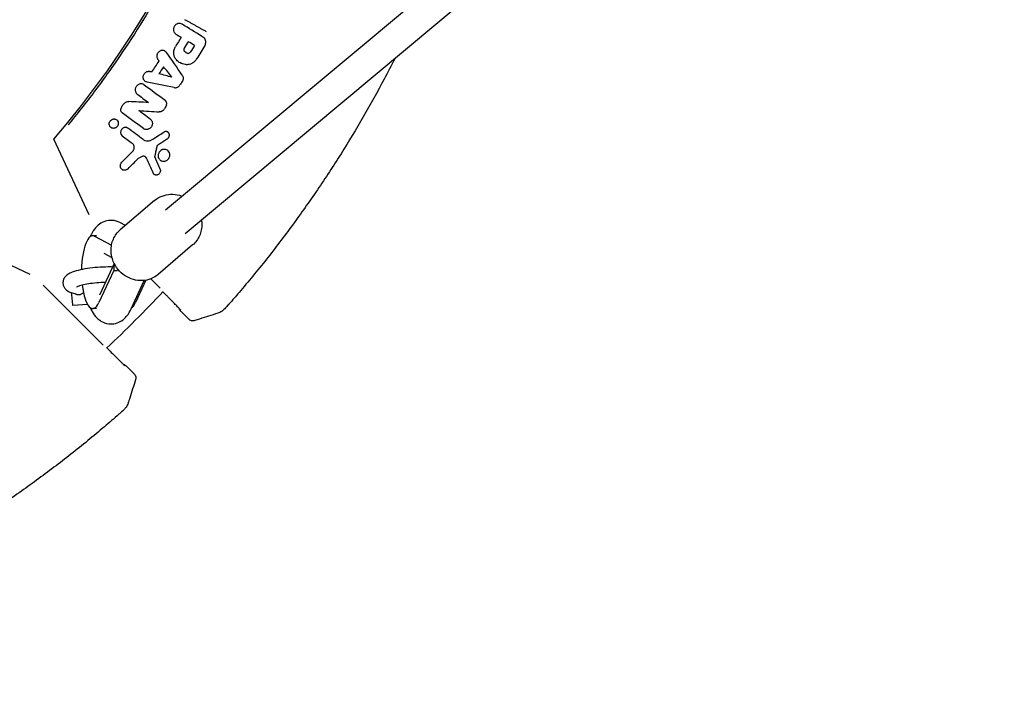
# Model space of a CAD drawing. Units: millimetres. Extents: x -1461 to 1461, y -4706 to 4706.
# Drawn here: x 355 to 869, y -618 to -259 of the extents above; entities that cross this region are included whole.
import ezdxf

# ---------------------------------------------------------------- set-up
doc = ezdxf.new("R2010")
doc.units = ezdxf.units.MM
doc.header["$LTSCALE"] = 20
doc.layers.add('2d', color=230, linetype='Continuous')

msp = doc.modelspace()

# ---------------------------------------------------------------- linework, layer by layer
at = {"layer": '2d'}
for p, q in [((858.64, -2.05), (431.55, -358.37)), ((868.94, -14.29), (441.82, -370.64)), ((440.08, -261.41), (440.21, -261.48)), ((431.21, -275.47), (431.34, -275.54)), ((439.17, -281.64), (439.3, -281.71)), ((421.18, -291.43), (421.32, -291.5)), ((420.14, -292.87), (420.27, -292.95)), ((417.54, -306.5), (417.67, -306.57)), ((405.82, -311.17), (405.94, -311.24)), ((403.29, -315.48), (403.42, -315.55)), ((411.75, -315.56), (411.88, -315.64)), ((420.26, -316.06), (420.39, -316.14)), ((432.62, -317.64), (432.75, -317.71)), ((391.68, -360.8), (373.26, -321.36)), ((427.41, -324.67), (427.28, -324.6)), ((432.36, -327.04), (432.49, -327.12)), ((426.07, -330.83), (425.94, -330.76)), ((429.14, -332.57), (429.27, -332.64)), ((409.1, -337.3), (409.23, -337.37)), ((425.85, -339.85), (425.98, -339.93)), ((425.86, -353.34), (407.93, -368.66)), ((410.65, -366.33), (407.68, -364.81)), ((321.36, -373.26), (360.8, -391.68)), ((395.5, -371.69), (393.59, -371.69)), ((394.55, -371.94), (403.38, -376.64)), ((445.67, -376.53), (427.74, -391.85)), ((399.36, -380.77), (403.62, -383.03)), ((404.6, -389.77), (396.85, -406.49)), ((404.77, -386.15), (397.29, -402.29)), ((404.6, -389.77), (406.5, -389.77)), ((413.66, -409.77), (420.43, -395)), ((421.25, -394.88), (415.87, -406.49)), ((388.71, -418.41), (367.76, -397.46)), ((430.13, -400.92), (431.36, -402.15)), ((390.86, -407.5), (383.26, -408.08)), ((395.5, -409.69), (393.59, -409.69)), ((439.88, -411.35), (443.71, -415.17)), ((400.92, -430.13), (402.15, -431.36)), ((411.35, -439.88), (415.17, -443.71))]:
    msp.add_line(p, q, dxfattribs=at)
for centre, radius, start, end in [((0, 0), 492.53, 319.2732, 40.7268), ((0, 0), 588, 312.96556, 317.03444), ((458.73, -401.94), 8, 318.7681, 318.7786), ((401.94, -458.73), 8, 311.2214, 311.2319)]:
    msp.add_arc(centre, radius, start, end, dxfattribs=at)
for centre, major_axis, ratio, start_param, end_param in [((393.59, -390.69), (0, 19), 0.309017, -0.162773, 1.500772), ((414.11, -389.77), (-3.39, 10.07), 0.885313, 0.952289, 1.281543), ((393.59, -390.69), (0, -19), 0.309017, -1.205572, 0.588371), ((382.65, -400.11), (0.61, -7.98), 0.044648, -1.421473, 0), ((412.62, -390.69), (0, -19), 0.309017, 0.22328, 0.588371)]:
    msp.add_ellipse(centre, major_axis=major_axis, ratio=ratio, start_param=start_param, end_param=end_param, dxfattribs=at)
for points, knots in [([(493.5, 0), (493.5, -1.77), (493.49, -3.54), (493.39, -12.76), (493.14, -20.2), (491.89, -42.5), (490.39, -57.32), (483.86, -101.51), (476.84, -130.57), (457.69, -186.95), (445.55, -214.27), (423.81, -253.28), (415.97, -265.96), (403.38, -284.4), (399.04, -290.45), (392.34, -299.38), (390.07, -302.33), (385.46, -308.18), (383.13, -311.08), (380.76, -313.95)], [0, 0, 0, 0, 0.015625, 0.015625, 0.08125, 0.08125, 0.2125, 0.2125, 0.475, 0.475, 0.7375, 0.7375, 0.86875, 0.86875, 0.934375, 0.934375, 0.967187, 0.967187, 1, 1, 1, 1]), ([(440.18, -261.47), (439.87, -261.28), (439.51, -261.15), (438.96, -261.08), (438.77, -261.07), (438.39, -261.1), (438.21, -261.13), (437.84, -261.24), (437.65, -261.31), (437.31, -261.48), (437.14, -261.59), (436.83, -261.83), (436.68, -261.97), (436.42, -262.26), (436.3, -262.42), (436.09, -262.76), (436, -262.94), (435.86, -263.31), (435.8, -263.51), (435.73, -263.89), (435.71, -264.09), (435.72, -264.48), (435.73, -264.67), (435.85, -265.24), (436, -265.59), (436.31, -266.05), (436.43, -266.2), (436.7, -266.45), (436.84, -266.56), (437, -266.66)], [0.000460943, 0.000460943, 0.000460943, 0.000460943, 0.001652342, 0.001652342, 0.002248042, 0.002248042, 0.002843741, 0.002843741, 0.003439441, 0.003439441, 0.004035141, 0.004035141, 0.00463084, 0.00463084, 0.00522654, 0.00522654, 0.005822239, 0.005822239, 0.006417939, 0.006417939, 0.007013639, 0.007013639, 0.007609338, 0.007609338, 0.008800737, 0.008800737, 0.009396437, 0.009396437, 0.009992137, 0.009992137, 0.009992137, 0.009992137]), ([(452.05, -272.65), (452.14, -272.49), (452.23, -272.33), (452.37, -271.97), (452.43, -271.79), (452.56, -271.24), (452.58, -270.86), (452.5, -270.14), (452.4, -269.78), (452.08, -269.14), (451.86, -268.85), (451.61, -268.62)], [0.000446484, 0.000446484, 0.000446484, 0.000446484, 0.001012762, 0.001012762, 0.00157904, 0.00157904, 0.002711595, 0.002711595, 0.00384415, 0.00384415, 0.004976705, 0.004976705, 0.004976705, 0.004976705]), ([(432.04, -276.23), (431.94, -276.08), (431.82, -275.94), (431.56, -275.7), (431.41, -275.59), (431.1, -275.41), (430.94, -275.33), (430.6, -275.22), (430.42, -275.18), (430.06, -275.14), (429.87, -275.14), (429.5, -275.18), (429.32, -275.22), (428.96, -275.33), (428.79, -275.4), (428.45, -275.58), (428.29, -275.69), (427.99, -275.94), (427.85, -276.07), (427.6, -276.37), (427.49, -276.53), (427.3, -276.87), (427.22, -277.05), (427.1, -277.42), (427.05, -277.61), (427, -277.99), (426.99, -278.18), (427.01, -278.56), (427.04, -278.74), (427.13, -279.1), (427.19, -279.28), (427.35, -279.61), (427.45, -279.76), (427.56, -279.9)], [0.000340217, 0.000340217, 0.000340217, 0.000340217, 0.000921866, 0.000921866, 0.001503514, 0.001503514, 0.002085163, 0.002085163, 0.002666811, 0.002666811, 0.00324846, 0.00324846, 0.003830108, 0.003830108, 0.004411757, 0.004411757, 0.004993405, 0.004993405, 0.005575053, 0.005575053, 0.006156702, 0.006156702, 0.00673835, 0.00673835, 0.007319999, 0.007319999, 0.007901647, 0.007901647, 0.008483296, 0.008483296, 0.009064944, 0.009064944, 0.009646592, 0.009646592, 0.009646592, 0.009646592]), ([(437.24, -280.11), (437.03, -279.89), (436.85, -279.65), (436.52, -279.14), (436.38, -278.87), (436.14, -278.3), (436.04, -278.01), (435.9, -277.41), (435.85, -277.09), (435.81, -276.46), (435.81, -276.14), (435.87, -275.51), (435.93, -275.19), (436.08, -274.56), (436.19, -274.26), (436.44, -273.66), (436.59, -273.37), (436.76, -273.09)], [0.000512533, 0.000512533, 0.000512533, 0.000512533, 0.001483488, 0.001483488, 0.002454444, 0.002454444, 0.0034254, 0.0034254, 0.004396355, 0.004396355, 0.005367311, 0.005367311, 0.006338266, 0.006338266, 0.007309222, 0.007309222, 0.008280178, 0.008280178, 0.008280178, 0.008280178]), ([(441.3, -274.04), (441.23, -274.15), (441.17, -274.27), (441.1, -274.53), (441.08, -274.66), (441.08, -274.93), (441.09, -275.06), (441.16, -275.31), (441.22, -275.43), (441.28, -275.53)], [0.000121883, 0.000121883, 0.000121883, 0.000121883, 0.000525015, 0.000525015, 0.000928146, 0.000928146, 0.001331278, 0.001331278, 0.00173441, 0.00173441, 0.00173441, 0.00173441]), ([(443.12, -276.69), (442.93, -276.67), (442.75, -276.62), (442.4, -276.5), (442.23, -276.41), (441.76, -276.12), (441.49, -275.85), (441.28, -275.53)], [0.000197952, 0.000197952, 0.000197952, 0.000197952, 0.000799757, 0.000799757, 0.001401562, 0.001401562, 0.002605173, 0.002605173, 0.002605173, 0.002605173]), ([(443.12, -276.69), (443.22, -276.71), (443.32, -276.71), (443.53, -276.68), (443.64, -276.66), (443.94, -276.54), (444.13, -276.42), (444.29, -276.25)], [0.001386114, 0.001386114, 0.001386114, 0.001386114, 0.001719734, 0.001719734, 0.002053353, 0.002053353, 0.002720593, 0.002720593, 0.002720593, 0.002720593]), ([(441.73, -282.53), (440.86, -282.39), (440.04, -282.11), (438.89, -281.49), (438.53, -281.26), (437.85, -280.73), (437.53, -280.43), (437.24, -280.11)], [0.000189396, 0.000189396, 0.000189396, 0.000189396, 0.002993038, 0.002993038, 0.004394859, 0.004394859, 0.00579668, 0.00579668, 0.00579668, 0.00579668]), ([(446.96, -280.67), (446.79, -280.85), (446.61, -281.02), (446.23, -281.34), (446.03, -281.49), (445.62, -281.76), (445.41, -281.88), (444.97, -282.09), (444.75, -282.19), (444.07, -282.43), (443.6, -282.54), (442.89, -282.6), (442.66, -282.61), (442.19, -282.59), (441.96, -282.57), (441.73, -282.53)], [0.001385573, 0.001385573, 0.001385573, 0.001385573, 0.002128553, 0.002128553, 0.002871532, 0.002871532, 0.003614512, 0.003614512, 0.004357491, 0.004357491, 0.00584345, 0.00584345, 0.006586429, 0.006586429, 0.007329409, 0.007329409, 0.007329409, 0.007329409]), ([(551.09, -279.47), (549.28, -283.04), (547.44, -286.6), (542.04, -296.74), (538.4, -303.29), (530.9, -316.24), (527.03, -322.65), (519.06, -335.33), (514.95, -341.6), (506.52, -353.98), (502.2, -360.09), (493.33, -372.15), (488.78, -378.1), (479.48, -389.83), (474.72, -395.62), (468.17, -403.29), (466.47, -405.25), (464.75, -407.21)], [289.987082, 289.987082, 289.987082, 289.987082, 301.998421, 301.998421, 324.458796, 324.458796, 346.912776, 346.912776, 369.384193, 369.384193, 391.835718, 391.835718, 414.301412, 414.301412, 436.761327, 436.761327, 444.562282, 444.562282, 444.562282, 444.562282]), ([(421.92, -291.7), (421.57, -291.63), (421.23, -291.48), (420.79, -291.16), (420.66, -291.04), (420.42, -290.77), (420.31, -290.63), (420.13, -290.31), (420.06, -290.14), (419.95, -289.79), (419.91, -289.61), (419.87, -289.23), (419.86, -289.04), (419.9, -288.66), (419.93, -288.47), (420.03, -288.1), (420.1, -287.92), (420.28, -287.57), (420.38, -287.4), (420.61, -287.09), (420.74, -286.95), (421.03, -286.68), (421.19, -286.57), (421.51, -286.37), (421.68, -286.28), (422.04, -286.15), (422.22, -286.1), (422.59, -286.04), (422.77, -286.03), (423.14, -286.04), (423.32, -286.07), (423.49, -286.11)], [0.000419522, 0.000419522, 0.000419522, 0.000419522, 0.001582895, 0.001582895, 0.002164582, 0.002164582, 0.002746269, 0.002746269, 0.003327955, 0.003327955, 0.003909642, 0.003909642, 0.004491328, 0.004491328, 0.005073015, 0.005073015, 0.005654702, 0.005654702, 0.006236388, 0.006236388, 0.006818075, 0.006818075, 0.007399761, 0.007399761, 0.007981448, 0.007981448, 0.008563135, 0.008563135, 0.009144821, 0.009144821, 0.009726508, 0.009726508, 0.009726508, 0.009726508]), ([(420.42, -293.05), (420.27, -292.94), (420.12, -292.85), (419.78, -292.7), (419.6, -292.64), (419.24, -292.56), (419.05, -292.54), (418.67, -292.54), (418.49, -292.55), (418.11, -292.63), (417.92, -292.68), (417.56, -292.83), (417.39, -292.92), (417.06, -293.13), (416.9, -293.26), (416.62, -293.53), (416.48, -293.68), (416.25, -294), (416.15, -294.17), (415.97, -294.53), (415.9, -294.72), (415.8, -295.1), (415.77, -295.29), (415.73, -295.68), (415.74, -295.88), (415.78, -296.26), (415.82, -296.44), (415.94, -296.81), (416.01, -296.98), (416.19, -297.3), (416.3, -297.45), (416.55, -297.73), (416.68, -297.86), (416.83, -297.96)], [0.001362086, 0.001362086, 0.001362086, 0.001362086, 0.001957392, 0.001957392, 0.002552697, 0.002552697, 0.003148002, 0.003148002, 0.003743307, 0.003743307, 0.004338612, 0.004338612, 0.004933918, 0.004933918, 0.005529223, 0.005529223, 0.006124528, 0.006124528, 0.006719833, 0.006719833, 0.007315138, 0.007315138, 0.007910444, 0.007910444, 0.008505749, 0.008505749, 0.009101054, 0.009101054, 0.009696359, 0.009696359, 0.010291664, 0.010291664, 0.01088697, 0.01088697, 0.01088697, 0.01088697]), ([(440.26, -288.01), (440.42, -288.24), (440.55, -288.51), (440.67, -288.92), (440.71, -289.06), (440.75, -289.35), (440.76, -289.5), (440.75, -289.8), (440.74, -289.94), (440.7, -290.24), (440.66, -290.39), (440.57, -290.68), (440.52, -290.82), (440.39, -291.09), (440.32, -291.23), (440.23, -291.36)], [0.00157868, 0.00157868, 0.00157868, 0.00157868, 0.002487196, 0.002487196, 0.002941454, 0.002941454, 0.003395712, 0.003395712, 0.00384997, 0.00384997, 0.004304228, 0.004304228, 0.004758486, 0.004758486, 0.005212744, 0.005212744, 0.005212744, 0.005212744]), ([(436, -294.52), (436.23, -294.57), (436.47, -294.59), (436.96, -294.55), (437.2, -294.51), (437.66, -294.35), (437.89, -294.24), (438.31, -293.97), (438.51, -293.81), (438.69, -293.62)], [0.001239712, 0.001239712, 0.001239712, 0.001239712, 0.002000617, 0.002000617, 0.002761522, 0.002761522, 0.003522427, 0.003522427, 0.004283332, 0.004283332, 0.004283332, 0.004283332]), ([(410.39, -302.44), (410.12, -302.63), (409.88, -302.85), (409.43, -303.31), (409.23, -303.56), (408.86, -304.1), (408.7, -304.38), (408.43, -304.97), (408.32, -305.27), (408.23, -305.58)], [0.000041543, 0.000041543, 0.000041543, 0.000041543, 0.001010061, 0.001010061, 0.001978578, 0.001978578, 0.002947095, 0.002947095, 0.003915612, 0.003915612, 0.003915612, 0.003915612]), ([(410.39, -302.44), (410.54, -302.33), (410.7, -302.23), (411.03, -302.06), (411.2, -301.99), (411.73, -301.83), (412.09, -301.78), (412.45, -301.8)], [0.000459577, 0.000459577, 0.000459577, 0.000459577, 0.00102545, 0.00102545, 0.001591323, 0.001591323, 0.002723069, 0.002723069, 0.002723069, 0.002723069]), ([(432.03, -303.74), (432.11, -303.5), (432.16, -303.25), (432.17, -302.87), (432.17, -302.74), (432.14, -302.5), (432.11, -302.37), (432.05, -302.14), (432, -302.02), (431.9, -301.8), (431.84, -301.7), (431.71, -301.5), (431.63, -301.41), (431.47, -301.23), (431.37, -301.15), (431.28, -301.08)], [0.000387614, 0.000387614, 0.000387614, 0.000387614, 0.00116015, 0.00116015, 0.001546418, 0.001546418, 0.001932686, 0.001932686, 0.002318954, 0.002318954, 0.002705223, 0.002705223, 0.003091491, 0.003091491, 0.003477759, 0.003477759, 0.003477759, 0.003477759]), ([(408.91, -307.7), (408.76, -307.58), (408.63, -307.44), (408.4, -307.13), (408.31, -306.96), (408.19, -306.58), (408.16, -306.39), (408.15, -305.98), (408.18, -305.78), (408.23, -305.58)], [0.000158961, 0.000158961, 0.000158961, 0.000158961, 0.000777647, 0.000777647, 0.001396333, 0.001396333, 0.002015019, 0.002015019, 0.002633704, 0.002633704, 0.002633704, 0.002633704]), ([(429.82, -306.77), (429.7, -306.85), (429.59, -306.92), (429.34, -307.04), (429.22, -307.1), (428.96, -307.18), (428.83, -307.2), (428.56, -307.23), (428.43, -307.24), (428.3, -307.23)], [0.000041134, 0.000041134, 0.000041134, 0.000041134, 0.000458136, 0.000458136, 0.000875138, 0.000875138, 0.001292141, 0.001292141, 0.001709143, 0.001709143, 0.001709143, 0.001709143]), ([(432.03, -303.74), (431.88, -304.18), (431.68, -304.59), (431.32, -305.18), (431.19, -305.37), (430.91, -305.73), (430.76, -305.91), (430.6, -306.07)], [0.00004532, 0.00004532, 0.00004532, 0.00004532, 0.001416815, 0.001416815, 0.002102563, 0.002102563, 0.00278831, 0.00278831, 0.00278831, 0.00278831]), ([(402.93, -311.67), (402.82, -311.79), (402.71, -311.92), (402.53, -312.19), (402.45, -312.34), (402.32, -312.63), (402.27, -312.79), (402.2, -313.11), (402.18, -313.26), (402.17, -313.58), (402.18, -313.74), (402.23, -314.05), (402.27, -314.2), (402.38, -314.49), (402.45, -314.63), (402.61, -314.88), (402.71, -315), (402.92, -315.22), (403.03, -315.31), (403.29, -315.48), (403.42, -315.55), (403.7, -315.66), (403.85, -315.7), (404.16, -315.75), (404.31, -315.76), (404.62, -315.75), (404.78, -315.72), (405.09, -315.65), (405.24, -315.6), (405.53, -315.46), (405.67, -315.38), (405.94, -315.19), (406.06, -315.09), (406.17, -314.97), (406.29, -314.85), (406.39, -314.72), (406.57, -314.45), (406.65, -314.31), (406.78, -314), (406.83, -313.85), (406.9, -313.54), (406.92, -313.38), (406.93, -313.06), (406.92, -312.9), (406.87, -312.59), (406.83, -312.44), (406.67, -312.01), (406.51, -311.75), (406.19, -311.42), (406.07, -311.32), (405.82, -311.16), (405.68, -311.09), (405.4, -310.98), (405.25, -310.94), (404.95, -310.89), (404.79, -310.88), (404.48, -310.89), (404.33, -310.92), (404.02, -310.99), (403.86, -311.05), (403.43, -311.25), (403.16, -311.44), (402.93, -311.67)], [0.00380213, 0.00380213, 0.00380213, 0.00380213, 0.00429137, 0.00429137, 0.00478062, 0.00478062, 0.00526987, 0.00526987, 0.00575912, 0.00575912, 0.00624837, 0.00624837, 0.00673762, 0.00673762, 0.00722687, 0.00722687, 0.00771612, 0.00771612, 0.00820537, 0.00820537, 0.00869462, 0.00869462, 0.00918387, 0.00918387, 0.00967312, 0.00967312, 0.01016237, 0.01016237, 0.01065161, 0.01065161, 0.01114086, 0.01114086, 0.01163011, 0.01163011, 0.01163011, 0.01211907, 0.01211907, 0.01260803, 0.01260803, 0.01309699, 0.01309699, 0.01358595, 0.01358595, 0.01407491, 0.01407491, 0.01456387, 0.01456387, 0.01554179, 0.01554179, 0.01603075, 0.01603075, 0.01651971, 0.01651971, 0.01700867, 0.01700867, 0.01749763, 0.01749763, 0.01798659, 0.01798659, 0.01847555, 0.01847555, 0.01945347, 0.01945347, 0.01945347, 0.01945347]), ([(423.7, -311.07), (423.82, -311.16), (423.93, -311.27), (424.16, -311.55), (424.27, -311.71), (424.46, -312.08), (424.53, -312.27), (424.64, -312.67), (424.67, -312.88), (424.69, -313.3), (424.67, -313.51), (424.6, -313.93), (424.54, -314.14), (424.38, -314.55), (424.29, -314.74), (424.05, -315.11), (423.92, -315.28), (423.76, -315.44)], [0.001620029, 0.001620029, 0.001620029, 0.001620029, 0.002119786, 0.002119786, 0.002770334, 0.002770334, 0.003420881, 0.003420881, 0.004071429, 0.004071429, 0.004721977, 0.004721977, 0.005372525, 0.005372525, 0.006023072, 0.006023072, 0.00667362, 0.00667362, 0.00667362, 0.00667362]), ([(411.97, -315.71), (411.85, -315.62), (411.72, -315.54), (411.45, -315.42), (411.3, -315.37), (410.86, -315.27), (410.54, -315.27), (410.08, -315.36), (409.92, -315.4), (409.63, -315.52), (409.48, -315.6), (409.21, -315.77), (409.08, -315.87), (408.85, -316.1), (408.74, -316.22), (408.54, -316.48), (408.46, -316.62), (408.32, -316.91), (408.26, -317.07), (408.17, -317.38), (408.14, -317.54), (408.12, -317.85), (408.12, -318.01), (408.15, -318.32), (408.18, -318.48), (408.28, -318.77), (408.34, -318.91), (408.56, -319.31), (408.77, -319.54), (409.01, -319.72)], [0.001116795, 0.001116795, 0.001116795, 0.001116795, 0.001604466, 0.001604466, 0.002092138, 0.002092138, 0.003067481, 0.003067481, 0.003555153, 0.003555153, 0.004042825, 0.004042825, 0.004530496, 0.004530496, 0.005018168, 0.005018168, 0.00550584, 0.00550584, 0.005993511, 0.005993511, 0.006481183, 0.006481183, 0.006968854, 0.006968854, 0.007456526, 0.007456526, 0.007944198, 0.007944198, 0.008919541, 0.008919541, 0.008919541, 0.008919541]), ([(423.76, -315.44), (423.51, -315.7), (423.22, -315.92), (422.75, -316.15), (422.58, -316.22), (422.24, -316.32), (422.07, -316.36), (421.73, -316.4), (421.56, -316.4), (421.21, -316.38), (421.05, -316.35), (420.72, -316.27), (420.56, -316.21), (420.26, -316.07), (420.12, -315.98), (419.98, -315.88)], [0.00667362, 0.00667362, 0.00667362, 0.00667362, 0.007754044, 0.007754044, 0.008294256, 0.008294256, 0.008834468, 0.008834468, 0.00937468, 0.00937468, 0.009914892, 0.009914892, 0.010455104, 0.010455104, 0.010995316, 0.010995316, 0.010995316, 0.010995316]), ([(432.55, -321.14), (432.68, -321.05), (432.81, -320.94), (432.93, -320.82), (433.02, -320.73), (433.09, -320.64), (433.24, -320.43), (433.3, -320.32), (433.41, -320.09), (433.45, -319.97), (433.51, -319.73), (433.54, -319.61), (433.56, -319.36), (433.56, -319.24), (433.54, -319), (433.52, -318.88), (433.45, -318.65), (433.41, -318.54), (433.31, -318.32), (433.25, -318.22), (433.04, -317.94), (432.86, -317.78), (432.47, -317.54), (432.24, -317.46), (431.77, -317.39), (431.53, -317.4), (431.06, -317.5), (430.82, -317.6), (430.61, -317.73)], [0.000260237, 0.000260237, 0.000260237, 0.000260237, 0.0007545, 0.0007545, 0.0007545, 0.001131149, 0.001131149, 0.001507797, 0.001507797, 0.001884445, 0.001884445, 0.002261093, 0.002261093, 0.002637741, 0.002637741, 0.003014389, 0.003014389, 0.003391038, 0.003391038, 0.003767686, 0.003767686, 0.004520982, 0.004520982, 0.005274278, 0.005274278, 0.006027575, 0.006027575, 0.006780871, 0.006780871, 0.006780871, 0.006780871]), ([(419.9, -321.57), (420.06, -321.69), (420.23, -321.79), (420.58, -321.98), (420.76, -322.05), (421.33, -322.24), (421.74, -322.31), (422.35, -322.32), (422.55, -322.3), (422.96, -322.25), (423.17, -322.2), (423.57, -322.09), (423.76, -322.01), (424.15, -321.84), (424.34, -321.74), (424.52, -321.62)], [0.001098242, 0.001098242, 0.001098242, 0.001098242, 0.001741384, 0.001741384, 0.002384526, 0.002384526, 0.003670811, 0.003670811, 0.004313953, 0.004313953, 0.004957096, 0.004957096, 0.005600238, 0.005600238, 0.00624338, 0.00624338, 0.00624338, 0.00624338]), ([(414.37, -327.76), (414.37, -327.75), (414.38, -327.75), (414.38, -327.74), (414.52, -327.6), (414.65, -327.44), (414.87, -327.09), (414.96, -326.91), (415.11, -326.54), (415.17, -326.34), (415.24, -325.95), (415.25, -325.75), (415.23, -325.36), (415.21, -325.16), (415.11, -324.79), (415.04, -324.61), (414.87, -324.27), (414.76, -324.11), (414.52, -323.82), (414.38, -323.69), (414.23, -323.58)], [0.000254319, 0.000254319, 0.000254319, 0.000254319, 0.000274271, 0.000274271, 0.000274271, 0.000882796, 0.000882796, 0.00149132, 0.00149132, 0.002099845, 0.002099845, 0.002708369, 0.002708369, 0.003316894, 0.003316894, 0.003925419, 0.003925419, 0.004533943, 0.004533943, 0.005142468, 0.005142468, 0.005142468, 0.005142468]), ([(428.67, -327.7), (428.53, -327.85), (428.39, -328.01), (428.16, -328.36), (428.06, -328.55), (427.9, -328.93), (427.83, -329.13), (427.74, -329.53), (427.71, -329.74), (427.69, -330.34), (427.76, -330.75), (427.97, -331.3), (428.06, -331.48), (428.26, -331.81), (428.38, -331.96), (428.66, -332.24), (428.81, -332.36), (429.13, -332.57), (429.3, -332.66), (429.85, -332.87), (430.24, -332.94), (430.84, -332.91), (431.04, -332.88), (431.43, -332.79), (431.63, -332.72), (432, -332.55), (432.18, -332.44), (432.52, -332.2), (432.68, -332.06), (432.82, -331.91)], [0.00547925, 0.00547925, 0.00547925, 0.00547925, 0.00610507, 0.00610507, 0.00673089, 0.00673089, 0.00735671, 0.00735671, 0.00798253, 0.00798253, 0.00923416, 0.00923416, 0.00985998, 0.00985998, 0.0104858, 0.0104858, 0.01111162, 0.01111162, 0.01173744, 0.01173744, 0.01298908, 0.01298908, 0.0136149, 0.0136149, 0.01424072, 0.01424072, 0.01486654, 0.01486654, 0.01549235, 0.01549235, 0.01549235, 0.01549235]), ([(432.82, -331.91), (433.11, -331.62), (433.35, -331.26), (433.6, -330.69), (433.66, -330.49), (433.75, -330.08), (433.78, -329.88), (433.79, -329.47), (433.78, -329.27), (433.72, -328.87), (433.67, -328.68), (433.46, -328.13), (433.24, -327.79), (432.7, -327.24), (432.37, -327.02), (431.83, -326.81), (431.64, -326.76), (431.25, -326.7), (431.05, -326.69), (430.66, -326.7), (430.45, -326.73), (430.06, -326.83), (429.87, -326.89), (429.31, -327.15), (428.96, -327.4), (428.67, -327.7)], [0.01549235, 0.01549235, 0.01549235, 0.01549235, 0.01674336, 0.01674336, 0.01736887, 0.01736887, 0.01799437, 0.01799437, 0.01861988, 0.01861988, 0.01924538, 0.01924538, 0.02049639, 0.02049639, 0.0217474, 0.0217474, 0.02237291, 0.02237291, 0.02299841, 0.02299841, 0.02362392, 0.02362392, 0.02424942, 0.02424942, 0.02550043, 0.02550043, 0.02550043, 0.02550043]), ([(412, -336.8), (411.88, -336.92), (411.76, -337.03), (411.48, -337.21), (411.34, -337.3), (411.05, -337.43), (410.89, -337.48), (410.58, -337.55), (410.42, -337.57), (410.11, -337.58), (409.95, -337.57), (409.64, -337.52), (409.49, -337.48), (409.21, -337.36), (409.07, -337.29), (408.82, -337.12), (408.7, -337.02), (408.49, -336.8), (408.4, -336.68), (408.23, -336.42), (408.17, -336.28), (408.06, -335.98), (408.02, -335.83), (407.97, -335.52), (407.97, -335.36), (407.98, -335.04), (408, -334.88), (408.08, -334.56), (408.13, -334.41), (408.33, -333.96), (408.52, -333.68), (408.76, -333.44)], [0.000269677, 0.000269677, 0.000269677, 0.000269677, 0.000763931, 0.000763931, 0.001258185, 0.001258185, 0.001752439, 0.001752439, 0.002246694, 0.002246694, 0.002740948, 0.002740948, 0.003235202, 0.003235202, 0.003729457, 0.003729457, 0.004223711, 0.004223711, 0.004717965, 0.004717965, 0.005212219, 0.005212219, 0.005706474, 0.005706474, 0.006200728, 0.006200728, 0.006694982, 0.006694982, 0.007189237, 0.007189237, 0.008177745, 0.008177745, 0.008177745, 0.008177745]), ([(419.66, -330.33), (419.16, -330.44), (418.69, -330.61), (418.01, -330.99), (417.79, -331.13), (417.38, -331.44), (417.19, -331.61), (417, -331.79)], [0.000050161, 0.000050161, 0.000050161, 0.000050161, 0.001602036, 0.001602036, 0.002377973, 0.002377973, 0.003153911, 0.003153911, 0.003153911, 0.003153911]), ([(421.67, -331.34), (421.5, -330.97), (421.21, -330.66), (420.67, -330.39), (420.48, -330.33), (420.07, -330.28), (419.86, -330.29), (419.66, -330.33)], [0.000165225, 0.000165225, 0.000165225, 0.000165225, 0.001461838, 0.001461838, 0.002110145, 0.002110145, 0.002758451, 0.002758451, 0.002758451, 0.002758451]), ([(428.71, -337.13), (428.75, -337.22), (428.78, -337.32), (428.83, -337.51), (428.85, -337.61), (428.88, -337.91), (428.87, -338.12), (428.79, -338.53), (428.72, -338.73), (428.52, -339.1), (428.39, -339.28), (428.24, -339.43), (428.13, -339.55), (428, -339.65), (427.72, -339.83), (427.58, -339.91), (427.28, -340.02), (427.12, -340.05), (426.81, -340.09), (426.65, -340.09), (426.34, -340.05), (426.19, -340.01), (425.91, -339.89), (425.77, -339.82), (425.53, -339.64), (425.42, -339.53), (425.23, -339.29), (425.15, -339.16), (425.09, -339.02)], [0.001929113, 0.001929113, 0.001929113, 0.001929113, 0.002246191, 0.002246191, 0.002563269, 0.002563269, 0.003197424, 0.003197424, 0.003831579, 0.003831579, 0.004465735, 0.004465735, 0.004465735, 0.004958658, 0.004958658, 0.00545158, 0.00545158, 0.005944503, 0.005944503, 0.006437426, 0.006437426, 0.006930349, 0.006930349, 0.007423272, 0.007423272, 0.007916195, 0.007916195, 0.008409118, 0.008409118, 0.008409118, 0.008409118]), ([(425.86, -353.34), (427, -352.37), (428.3, -351.59), (431.12, -350.49), (432.63, -350.17), (435.71, -350.04), (437.28, -350.22), (439.28, -350.78), (439.76, -350.94), (440.23, -351.13)], [5.617327, 5.617327, 5.617327, 5.617327, 5.927319, 5.927319, 6.239643, 6.239643, 6.557493, 6.557493, 6.659646, 6.659646, 6.659646, 6.659646]), ([(407.68, -364.81), (406.54, -364.22), (405.14, -363.79), (402.46, -363.64), (401.24, -363.8), (398.98, -364.51), (397.97, -365.06), (396.02, -366.47), (395.2, -367.35), (393.56, -369.51), (392.88, -370.81), (392.31, -372.15)], [6.1257537, 6.1257537, 6.1257537, 6.1257537, 6.2654893, 6.2654893, 6.3795855, 6.3795855, 6.5030226, 6.5030226, 6.6685812, 6.6685812, 6.9093989, 6.9093989, 6.9093989, 6.9093989]), ([(450.27, -363.59), (450.38, -364.29), (450.44, -365.01), (450.46, -366.75), (450.37, -367.77), (449.97, -369.78), (449.66, -370.76), (448.85, -372.62), (448.33, -373.5), (447.13, -375.13), (446.44, -375.87), (445.67, -376.53)], [1.4958562, 1.4958562, 1.4958562, 1.4958562, 1.6401722, 1.6401722, 1.8490627, 1.8490627, 2.0579532, 2.0579532, 2.2668437, 2.2668437, 2.4757342, 2.4757342, 2.4757342, 2.4757342]), ([(403.5, -382.54), (403.28, -381.53), (403.16, -380.5), (403.13, -378.44), (403.22, -377.41), (403.62, -375.41), (403.93, -374.43), (404.75, -372.57), (405.26, -371.68), (406.47, -370.06), (407.16, -369.31), (407.93, -368.66)], [4.572874, 4.572874, 4.572874, 4.572874, 4.781765, 4.781765, 4.990655, 4.990655, 5.199546, 5.199546, 5.408436, 5.408436, 5.617327, 5.617327, 5.617327, 5.617327]), ([(427.74, -391.85), (426.6, -392.82), (425.29, -393.6), (422.48, -394.7), (420.97, -395.01), (417.89, -395.15), (416.31, -394.96), (413.26, -394.11), (411.78, -393.43), (409.06, -391.65), (407.83, -390.55), (405.75, -388.01), (404.9, -386.58), (403.95, -384.25), (403.69, -383.4), (403.5, -382.54)], [2.475734, 2.475734, 2.475734, 2.475734, 2.785727, 2.785727, 3.09805, 3.09805, 3.415901, 3.415901, 3.739505, 3.739505, 4.06691, 4.06691, 4.395486, 4.395486, 4.572874, 4.572874, 4.572874, 4.572874]), ([(403.91, -388), (403.59, -387.99), (403.27, -387.98), (401.18, -387.96), (399.34, -388.01), (395.66, -388.23), (393.84, -388.41), (390.33, -388.86), (388.66, -389.15), (385.53, -389.84), (384.1, -390.25), (382.02, -391.07), (381.27, -391.42), (379.99, -392.29), (379.45, -392.73), (378.56, -393.99), (378.2, -394.72), (378, -396.19), (378.03, -396.83), (378.33, -397.98), (378.58, -398.49), (379.21, -399.4), (379.59, -399.76), (380.54, -400.52), (381.1, -400.81), (382.49, -401.39), (383.33, -401.62), (384.26, -401.82)], [7.433988, 7.433988, 7.433988, 7.433988, 7.497612, 7.497612, 7.839339, 7.839339, 8.175236, 8.175236, 8.514991, 8.514991, 8.875609, 8.875609, 9.11211, 9.11211, 9.276833, 9.276833, 9.396806, 9.396806, 9.476555, 9.476555, 9.555919, 9.555919, 9.655071, 9.655071, 9.817366, 9.817366, 10.062417, 10.062417, 10.062417, 10.062417]), ([(423.86, -394.16), (424.03, -394.33), (424.19, -394.49), (424.62, -394.92), (424.88, -395.18), (425.36, -395.67), (425.61, -395.91), (426.11, -396.41), (426.35, -396.65), (426.83, -397.13), (427.06, -397.36), (427.49, -397.79), (427.69, -397.99), (428.06, -398.36), (428.25, -398.55), (428.5, -398.81), (428.58, -398.88), (428.66, -398.96)], [55.993424, 55.993424, 55.993424, 55.993424, 56.667568, 56.667568, 57.779258, 57.779258, 58.890561, 58.890561, 60.001864, 60.001864, 61.113166, 61.113166, 62.224469, 62.224469, 63.335324, 63.335324, 63.829155, 63.829155, 63.829155, 63.829155]), ([(400.2, -396), (399.8, -396.02), (399.4, -396.03), (397.52, -396.12), (396.02, -396.24), (393.14, -396.55), (391.76, -396.75), (389.3, -397.19), (388.22, -397.43), (386.53, -397.9), (385.89, -398.13), (385.21, -398.42), (385.05, -398.53), (385.05, -398.53)], [7.686248, 7.686248, 7.686248, 7.686248, 7.76898, 7.76898, 8.072657, 8.072657, 8.375102, 8.375102, 8.667466, 8.667466, 8.930968, 8.930968, 9.111759, 9.111759, 9.111759, 9.111759]), ([(384.2, -401.8), (384.25, -401.84), (384.31, -401.87), (384.58, -402), (384.8, -402.1), (385.25, -402.24), (385.48, -402.29), (385.95, -402.36), (386.19, -402.37), (386.67, -402.34), (386.9, -402.3), (387.35, -402.18), (387.58, -402.1), (388, -401.89), (388.2, -401.77), (388.51, -401.55), (388.62, -401.45), (388.73, -401.35)], [0.00345108, 0.00345108, 0.00345108, 0.00345108, 0.003649807, 0.003649807, 0.004359175, 0.004359175, 0.005068542, 0.005068542, 0.005777909, 0.005777909, 0.006487276, 0.006487276, 0.007196643, 0.007196643, 0.00790601, 0.00790601, 0.008356169, 0.008356169, 0.008356169, 0.008356169]), ([(384.26, -401.82), (384.29, -401.82), (384.32, -401.83), (384.34, -401.84), (384.35, -401.84), (384.35, -401.84)], [5.6455459, 5.6455459, 5.6455459, 5.6455459, 5.7221173, 5.7221173, 5.768762, 5.768762, 5.768762, 5.768762]), ([(397.21, -402.44), (397.21, -402.44), (397.22, -402.43), (397.24, -402.39), (397.26, -402.35), (397.29, -402.29)], [9.91760321, 9.91760321, 9.91760321, 9.91760321, 9.95526332, 9.95526332, 10.01314897, 10.01314897, 10.01314897, 10.01314897]), ([(439.54, -410.54), (439.54, -410.54), (439.54, -410.54), (439.53, -410.53), (439.5, -410.5), (439.37, -410.35), (439.24, -410.21), (438.82, -409.76), (438.5, -409.42), (437.7, -408.58), (437.2, -408.07), (436.08, -406.91), (435.44, -406.26), (434.09, -404.9), (433.37, -404.17), (432.21, -403), (431.78, -402.57), (431.36, -402.15)], [10.354284, 10.354284, 10.354284, 10.354284, 10.40851, 10.40851, 11.476932, 11.476932, 13.32871, 13.32871, 16.025989, 16.025989, 19.033678, 19.033678, 22.150314, 22.150314, 25.304045, 25.304045, 27.121561, 27.121561, 27.121561, 27.121561]), ([(392.31, -409.23), (392.6, -409.92), (392.93, -410.6), (393.93, -412.38), (394.69, -413.49), (396.34, -415.11), (396.99, -415.66), (398.9, -416.84), (400.33, -417.42), (403.11, -417.76), (404.37, -417.68), (406.69, -417.09), (407.74, -416.6), (409.73, -415.31), (410.57, -414.49), (412.33, -412.39), (413.05, -411.1), (413.66, -409.77)], [8.798564, 8.798564, 8.798564, 8.798564, 8.922708, 8.922708, 9.128983, 9.128983, 9.235189, 9.235189, 9.386969, 9.386969, 9.502227, 9.502227, 9.622234, 9.622234, 9.777359, 9.777359, 10.018324, 10.018324, 10.018324, 10.018324]), ([(439.88, -411.35), (439.39, -410.85), (438.96, -410.26), (438.64, -409.6), (438.62, -409.56), (438.6, -409.53)], [0, 0, 0, 0, 2.106697, 2.106697, 2.225392, 2.225392, 2.225392, 2.225392]), ([(464.75, -407.21), (464.69, -407.28), (464.63, -407.34), (464.49, -407.51), (464.4, -407.61), (464.05, -408), (463.79, -408.29), (463.28, -408.84), (463.03, -409.11), (462.53, -409.64), (462.3, -409.88), (461.86, -410.3), (461.66, -410.48), (461.24, -410.82), (461.03, -410.97), (460.5, -411.32), (460.16, -411.52), (459.48, -411.84), (459.14, -411.98), (458.79, -412.09)], [0, 0, 0, 0, 0.266741, 0.266741, 0.667288, 0.667288, 1.852756, 1.852756, 3.164773, 3.164773, 4.725785, 4.725785, 5.684443, 5.684443, 6.470298, 6.470298, 7.642255, 7.642255, 8.734336, 8.734336, 8.734336, 8.734336]), ([(444.74, -415.85), (444.44, -415.73), (444.15, -415.56), (443.83, -415.29), (443.77, -415.23), (443.71, -415.17)], [0, 0, 0, 0, 0.998735, 0.998735, 1.255944, 1.255944, 1.255944, 1.255944]), ([(446.76, -415.91), (446.6, -415.96), (446.41, -416.01), (445.99, -416.06), (445.75, -416.06), (445.25, -416.01), (444.99, -415.95), (444.74, -415.85)], [0, 0, 0, 0, 0.608457, 0.608457, 1.329024, 1.329024, 2.139103, 2.139103, 2.139103, 2.139103]), ([(458.79, -412.09), (455.61, -413.1), (452.44, -414.1), (448.43, -415.38), (447.6, -415.64), (446.76, -415.91)], [0, 0, 0, 0, 10.000036, 10.000036, 12.632567, 12.632567, 12.632567, 12.632567]), ([(398.96, -428.66), (398.88, -428.58), (398.81, -428.5), (398.55, -428.25), (398.36, -428.06), (397.99, -427.69), (397.79, -427.49), (397.36, -427.06), (397.13, -426.83), (396.65, -426.35), (396.41, -426.11), (395.91, -425.61), (395.67, -425.36), (395.18, -424.88), (394.92, -424.62), (394.39, -424.09), (394.11, -423.81), (393.55, -423.25), (393.27, -422.97), (392.71, -422.41), (392.44, -422.13), (391.91, -421.61), (391.64, -421.34), (391.08, -420.78), (390.8, -420.5), (390.24, -419.93), (389.96, -419.66), (389.42, -419.12), (389.17, -418.86), (388.85, -418.55), (388.78, -418.48), (388.71, -418.41)], [78.390565, 78.390565, 78.390565, 78.390565, 78.884395, 78.884395, 79.99525, 79.99525, 81.106553, 81.106553, 82.217856, 82.217856, 83.329159, 83.329159, 84.440461, 84.440461, 85.552151, 85.552151, 86.663841, 86.663841, 87.77553, 87.77553, 88.88722, 88.88722, 89.998924, 89.998924, 91.110629, 91.110629, 92.222333, 92.222333, 93.334037, 93.334037, 93.658743, 93.658743, 93.658743, 93.658743]), ([(402.15, -431.36), (402.89, -432.1), (403.65, -432.86), (405.1, -434.29), (405.81, -434.99), (407.12, -436.28), (407.73, -436.87), (408.8, -437.91), (409.28, -438.36), (410.02, -439.07), (410.32, -439.34), (410.51, -439.51), (410.54, -439.54), (410.54, -439.54)], [0, 0, 0, 0, 3.171129, 3.171129, 6.340829, 6.340829, 9.503899, 9.503899, 12.648493, 12.648493, 15.733725, 15.733725, 16.751368, 16.751368, 16.751368, 16.751368]), ([(415.17, -443.71), (415.4, -443.94), (415.6, -444.21), (415.78, -444.58), (415.82, -444.66), (415.85, -444.74)], [0, 0, 0, 0, 0.996724, 0.996724, 1.255967, 1.255967, 1.255967, 1.255967]), ([(415.85, -444.74), (415.97, -445.05), (416.04, -445.38), (416.07, -446.02), (416.03, -446.35), (415.94, -446.68), (415.92, -446.72), (415.91, -446.76)], [0, 0, 0, 0, 0.998176, 0.998176, 1.985439, 1.985439, 2.134904, 2.134904, 2.134904, 2.134904]), ([(415.91, -446.76), (414.9, -449.93), (413.89, -453.11), (412.62, -457.12), (412.35, -457.95), (412.09, -458.79)], [0, 0, 0, 0, 10.000031, 10.000031, 12.632475, 12.632475, 12.632475, 12.632475]), ([(412.09, -458.79), (411.83, -459.6), (411.43, -460.38), (410.76, -461.32), (410.55, -461.57), (410.21, -461.95), (410.08, -462.09), (409.73, -462.44), (409.52, -462.65), (409.2, -462.95), (409.12, -463.03), (408.79, -463.34), (408.51, -463.59), (408.06, -464), (407.89, -464.15), (407.56, -464.45), (407.38, -464.6), (407.21, -464.75)], [0, 0, 0, 0, 2.542878, 2.542878, 3.56189, 3.56189, 4.391955, 4.391955, 5.701804, 5.701804, 6.114337, 6.114337, 7.362576, 7.362576, 8.033253, 8.033253, 8.725152, 8.725152, 8.725152, 8.725152]), ([(407.21, -464.75), (404.7, -466.95), (402.18, -469.12), (393.92, -476.12), (388.12, -480.86), (376.36, -490.13), (370.39, -494.65), (358.29, -503.48), (352.17, -507.78), (339.76, -516.17), (333.48, -520.25), (320.77, -528.17), (314.35, -532.02), (301.37, -539.48), (294.8, -543.1), (281.56, -550.08), (274.87, -553.45), (261.38, -559.95), (254.58, -563.07), (240.86, -569.08), (233.94, -571.96), (220.02, -577.46), (213, -580.08), (198.88, -585.07), (191.78, -587.44), (177.49, -591.91), (170.3, -594.02), (155.86, -597.97), (148.6, -599.82), (134.02, -603.24), (126.7, -604.82), (112.01, -607.72), (104.64, -609.03), (89.85, -611.39), (82.43, -612.43), (67.57, -614.25), (60.12, -615.02), (45.2, -616.3), (37.73, -616.8), (22.77, -617.54), (15.29, -617.77), (5.2, -617.89), (2.6, -617.91), (0, -617.91)], [0, 0, 0, 0, 10.000314, 10.000314, 32.465662, 32.465662, 54.926446, 54.926446, 77.386493, 77.386493, 99.850926, 99.850926, 122.303151, 122.303151, 144.775074, 144.775074, 167.227673, 167.227673, 189.691121, 189.691121, 212.152703, 212.152703, 234.613087, 234.613087, 257.07498, 257.07498, 279.535591, 279.535591, 301.997163, 301.997163, 324.46133, 324.46133, 346.913736, 346.913736, 369.386094, 369.386094, 391.838518, 391.838518, 414.301966, 414.301966, 436.761784, 436.761784, 444.562283, 444.562283, 444.562283, 444.562283])]:
    msp.add_open_spline(points, degree=3, knots=knots, dxfattribs=at)
for points in [[(450.52, -267.83), (447.07, -265.71), (443.62, -263.59), (440.18, -261.47)], [(437, -266.66), (437.9, -267.21), (438.79, -267.76), (439.69, -268.32)], [(439.69, -268.32), (438.72, -269.91), (437.74, -271.5), (436.76, -273.09)], [(443.41, -270.6), (442.71, -271.75), (442, -272.89), (441.3, -274.04)], [(446.59, -272.56), (445.53, -271.91), (444.47, -271.26), (443.41, -270.6)], [(451.61, -268.62), (451.27, -268.32), (450.9, -268.06), (450.52, -267.83)], [(440.26, -288.01), (437.52, -284.08), (434.78, -280.16), (432.04, -276.23)], [(444.29, -276.25), (444.36, -276.18), (444.42, -276.1), (444.47, -276.01)], [(446.59, -272.56), (445.89, -273.71), (445.18, -274.86), (444.47, -276.01)], [(452.05, -272.65), (450.62, -274.97), (449.2, -277.29), (447.78, -279.61)], [(424.43, -286.36), (425.68, -284.46), (426.92, -282.56), (428.16, -280.67)], [(428.16, -280.67), (427.96, -280.41), (427.76, -280.16), (427.56, -279.9)], [(447.78, -279.61), (447.54, -279.99), (447.27, -280.35), (446.96, -280.67)], [(424.43, -286.36), (424.12, -286.27), (423.81, -286.19), (423.49, -286.11)], [(430.53, -283.64), (429.72, -284.87), (428.91, -286.11), (428.1, -287.34)], [(434.84, -289.11), (432.59, -288.52), (430.35, -287.93), (428.1, -287.34)], [(434.84, -289.11), (433.4, -287.29), (431.97, -285.46), (430.53, -283.64)], [(436, -294.52), (431.31, -293.58), (426.61, -292.64), (421.92, -291.7)], [(440.23, -291.36), (439.84, -291.96), (439.45, -292.56), (439.05, -293.16)], [(420.42, -293.05), (424.04, -295.73), (427.66, -298.41), (431.28, -301.08)], [(438.69, -293.62), (438.82, -293.48), (438.94, -293.33), (439.05, -293.16)], [(422.68, -302.29), (419.27, -302.13), (415.86, -301.96), (412.45, -301.8)], [(416.83, -297.96), (418.78, -299.41), (420.73, -300.85), (422.68, -302.29)], [(419.98, -315.88), (416.29, -313.15), (412.6, -310.42), (408.91, -307.7)], [(417.54, -306.5), (421.12, -306.74), (424.71, -306.99), (428.3, -307.23)], [(423.59, -310.98), (421.57, -309.49), (419.55, -307.99), (417.54, -306.5)], [(430.6, -306.07), (430.36, -306.33), (430.1, -306.56), (429.82, -306.77)], [(423.59, -310.98), (423.63, -311.01), (423.67, -311.04), (423.7, -311.07)], [(419.9, -321.57), (417.26, -319.62), (414.61, -317.66), (411.97, -315.71)], [(424.52, -321.62), (426.55, -320.33), (428.58, -319.03), (430.61, -317.73)], [(409.01, -319.72), (410.75, -321.01), (412.49, -322.29), (414.23, -323.58)], [(408.76, -333.44), (410.63, -331.55), (412.5, -329.65), (414.37, -327.76)], [(412, -336.8), (413.67, -335.13), (415.34, -333.46), (417, -331.79)], [(425.09, -339.02), (423.95, -336.46), (422.81, -333.9), (421.67, -331.34)], [(438.02, -406), (438.02, -406), (438.02, -406), (438.02, -406)], [(438.3, -408.78), (438.3, -408.78), (438.3, -408.78), (438.3, -408.78)], [(444.74, -415.85), (444.74, -415.85), (444.74, -415.85), (444.74, -415.85)], [(406, -438.02), (406, -438.02), (406, -438.02), (406, -438.02)], [(408.78, -438.3), (408.78, -438.3), (408.78, -438.3), (408.78, -438.3)], [(409.53, -438.6), (410.2, -438.92), (410.82, -439.36), (411.35, -439.88)]]:
    msp.add_open_spline(points, degree=3, dxfattribs=at)
for points, weights, degree in [([(452.85, -265.44), (447.17, -262.26), (441.62, -259.16)], [1.06866611722, 1.07092315186, 1.07301321477], 2), ([(380.76, -313.95), (380.75, -313.96), (380.74, -313.97), (380.73, -313.99)], [1, 0.999999999221, 0.999999999177, 0.999999999866], 3), ([(427.28, -324.6), (429.91, -322.87), (432.55, -321.14)], [1.0000163369, 1.00002192871, 1.00000039408], 2), ([(425.94, -330.76), (426.61, -327.67), (427.28, -324.6)], [1.00000177994, 1.00001979465, 1.00001099243], 2), ([(425.94, -330.76), (427.32, -333.92), (428.71, -337.13)], [1.00000741476, 1.00002417586, 1.00000290632], 2), ([(415.85, -444.74), (415.85, -444.74), (415.85, -444.74)], [0.931280799194, 0.931274774222, 0.931268758055], 2)]:
    msp.add_rational_spline(points, weights, degree=degree, dxfattribs=at)

doc.saveas('drawing.dxf')
